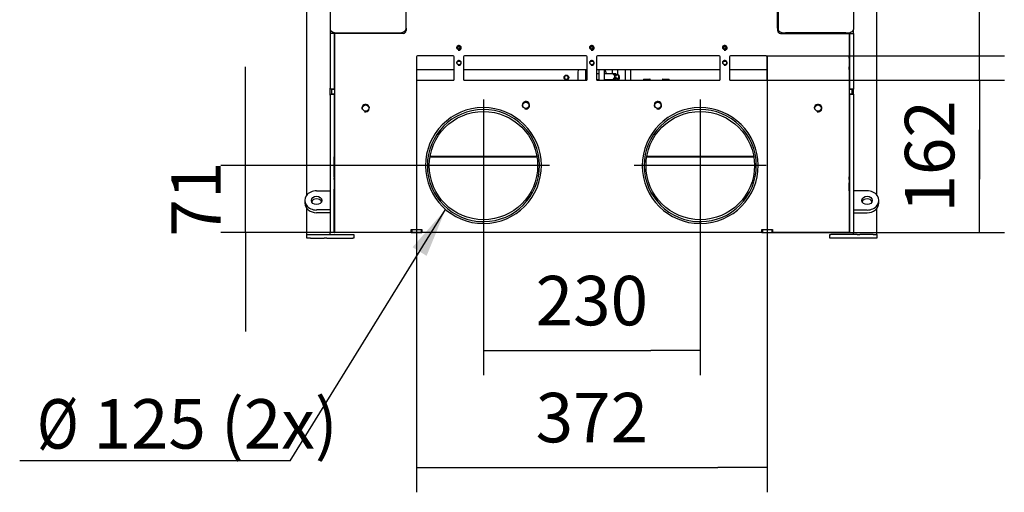
# Model space of a CAD drawing. Units: millimetres. Extents: x 0 to 849, y 297 to 1188.
# Drawn here: x 257 to 361, y 1021 to 1071 of the extents above; entities that cross this region are included whole.
import ezdxf
from ezdxf.enums import TextEntityAlignment as Align
from ezdxf.lldxf.tags import DXFTag

# ---------------------------------------------------------------- set-up
doc = ezdxf.new("R2010")
doc.units = ezdxf.units.MM
for name, color, linetype in [('Default', 7, 'Continuous'), ('H17-037-2', 7, 'Continuous'), ('H17-481-0', 7, 'Continuous'), ('H30-006-2', 7, 'Continuous'), ('H30-007-2', 7, 'Continuous'), ('H30-009-2', 7, 'Continuous'), ('H30-010-1', 7, 'Continuous'), ('H30-011-2', 7, 'Continuous'), ('H30-012-1', 7, 'Continuous'), ('H30-015-0', 7, 'Continuous'), ('H30-016-1', 7, 'Continuous'), ('H30-055-0', 7, 'Continuous'), ('H30-059-0', 7, 'Continuous'), ('NAVAROVACI_MATIC', 7, 'Continuous'), ('PRIVAROVACI_CEP_', 7, 'Continuous'), ('SCREW_DIN_7984_M', 7, 'Continuous'), ('SCREW_DIN_913_19', 7, 'Continuous'), ('SCREW_ISO_7380_M', 7, 'Continuous')]:
    doc.layers.add(name, color=color, linetype=linetype)
doc.styles.add('SEACAD_Arial', font='ARIALN.TTF', dxfattribs={"width": 0.83})
tags = doc.linetypes.add('CENTER2', pattern=[28.575, 19.05, -3.175, 3.175, -3.175]).pattern_tags.tags
tags[10:11] = [DXFTag(74, 4), DXFTag(75, 0), DXFTag(340, '0'), DXFTag(46, 0.0), DXFTag(50, 0.0), DXFTag(44, 0.0), DXFTag(45, 0.0)]
tags[8:9] = [DXFTag(74, 4), DXFTag(75, 0), DXFTag(340, '0'), DXFTag(46, 0.0), DXFTag(50, 0.0), DXFTag(44, 0.0), DXFTag(45, 0.0)]
tags[6:7] = [DXFTag(74, 4), DXFTag(75, 0), DXFTag(340, '0'), DXFTag(46, 0.0), DXFTag(50, 0.0), DXFTag(44, 0.0), DXFTag(45, 0.0)]
tags[4:5] = [DXFTag(74, 4), DXFTag(75, 0), DXFTag(340, '0'), DXFTag(46, 0.0), DXFTag(50, 0.0), DXFTag(44, 0.0), DXFTag(45, 0.0)]
doc.dimstyles.new('ISO', dxfattribs={"dimtxt": 5.25, "dimasz": 5.25, "dimexe": 2.625, "dimexo": 0, "dimgap": 2.625, "dimtad": 1, "dimlfac": 10, "dimtxsty": 'SEACAD_Arial', "dimblk1": '_SE_FILLED', "dimblk2": '_SE_FILLED', "dimsah": 1, "dimcen": 2.625, "dimadec": 0, "dimazin": 0, "dimtfac": 1, "dimtmove": 0, "dimatfit": 3, "dimfxl": 0, "dimtolj": 1, "dimarcsym": 0})

# ---------------------------------------------------------------- blocks, each defined once
blk = doc.blocks.new('SEANNOT_GROUP1')
at = {"layer": 'Default', "color": 7, "linetype": 'CENTER2'}
for p, q in [((306.08, 1062.75), (306.08, 1048.75)), ((313.08, 1055.75), (299.08, 1055.75))]:
    blk.add_line(p, q, dxfattribs=at)
blk = doc.blocks.new('SEANNOT_GROUP2')
at = {"layer": 'Default', "color": 7, "linetype": 'CENTER2'}
for p, q in [((329.08, 1062.75), (329.08, 1048.75)), ((336.08, 1055.75), (322.08, 1055.75))]:
    blk.add_line(p, q, dxfattribs=at)
blk = doc.blocks.new('SE1')
at = {"layer": 'H17-037-2', "color": 7, "linetype": 'Continuous'}
for p, q in [((318.32, 1065.5), (318.08, 1065.5)), ((320.03, 1065.5), (318.92, 1065.5)), ((318.08, 1064.9), (318.32, 1064.9)), ((318.92, 1064.9), (320.03, 1064.9)), ((320.04, 1065.4), (319.84, 1065.4)), ((320.04, 1065), (319.84, 1065)), ((320.04, 1065.4), (320.28, 1065.4)), ((320.28, 1065), (320.04, 1065)), ((320.28, 1065.4), (320.43, 1065.4)), ((320.43, 1065), (320.28, 1065))]:
    blk.add_line(p, q, dxfattribs=at)
for centre, major_axis, start_param, end_param in [((320.03, 1065.2), (0, -0.3), 2.300524, 3.982661), ((320.03, 1065.2), (0, 0.3), 2.300524, 3.982661), ((320.23, 1065.2), (0, -0.3), 3.982661, 5.442117), ((320.28, 1065.2), (0, 0.2), 0, 3.141593), ((320.28, 1065.2), (0, -0.2), 0, 3.141593), ((320.23, 1065.2), (0, 0.3), 3.982661, 5.442117)]:
    blk.add_ellipse(centre, major_axis=major_axis, ratio=0.866025, start_param=start_param, end_param=end_param, dxfattribs=at)
at = {"layer": 'H17-481-0', "color": 7, "linetype": 'Continuous'}
for p, q in [((306.08, 1049.6), (306.08, 1049.8)), ((306.13, 1049.6), (306.13, 1049.8)), ((329.08, 1049.6), (329.08, 1049.8)), ((329.13, 1049.6), (329.13, 1049.8))]:
    blk.add_line(p, q, dxfattribs=at)
for centre, radius in [((306.08, 1055.75), 6.15), ((306.08, 1055.75), 5.95), ((329.08, 1055.75), 6.15), ((329.08, 1055.75), 5.95)]:
    blk.add_arc(centre, radius, 270.4815, 270, dxfattribs=at)
at = {"layer": 'H30-006-2', "color": 7, "linetype": 'Continuous'}
for p, q in [((345.33, 1132.95), (345.33, 1070.2)), ((337.33, 1124.95), (337.33, 1070.2)), ((344.53, 1069.83), (338.13, 1069.83))]:
    blk.add_line(p, q, dxfattribs=at)
for centre, start_param, end_param in [((338.13, 1070.2), 0, 1.570796), ((344.53, 1070.2), 1.570796, 3.141593)]:
    blk.add_ellipse(centre, major_axis=(-0.8, 0), ratio=0.466308, start_param=start_param, end_param=end_param, dxfattribs=at)
at = {"layer": 'H30-007-2', "color": 7, "linetype": 'Continuous'}
for p, q in [((289.83, 1132.95), (289.83, 1070.2)), ((297.83, 1124.95), (297.83, 1070.2)), ((290.63, 1069.83), (297.03, 1069.83))]:
    blk.add_line(p, q, dxfattribs=at)
for centre, start_param, end_param in [((290.63, 1070.2), 3.141593, 4.712389), ((297.03, 1070.2), 4.712389, 6.283185)]:
    blk.add_ellipse(centre, major_axis=(0.8, 0), ratio=0.466308, start_param=start_param, end_param=end_param, dxfattribs=at)
at = {"layer": 'H30-009-2', "color": 7, "linetype": 'Continuous'}
for p, q in [((289.83, 1070.2), (289.83, 1069.76)), ((289.83, 1069.76), (289.83, 1063.97)), ((290.23, 1069.76), (289.83, 1069.76)), ((290.23, 1069.88), (290.23, 1069.76)), ((290.23, 1069.76), (290.23, 1063.97)), ((344.93, 1069.76), (344.93, 1069.88)), ((344.93, 1069.76), (344.93, 1063.97)), ((344.93, 1069.76), (345.33, 1069.76)), ((345.33, 1069.76), (345.33, 1070.2)), ((345.33, 1069.76), (345.33, 1063.97)), ((316.08, 1065.71), (316.08, 1064.8)), ((319.08, 1065.71), (319.08, 1065.5)), ((319.08, 1064.9), (319.08, 1064.8)), ((289.83, 1063.87), (289.83, 1063.97)), ((290.23, 1063.87), (289.83, 1063.87)), ((289.83, 1063.33), (289.83, 1063.87)), ((289.83, 1063.33), (290.23, 1063.33)), ((289.83, 1063.23), (289.83, 1063.33)), ((290.23, 1063.97), (290.23, 1063.87)), ((290.23, 1063.87), (290.23, 1063.85)), ((290.23, 1063.35), (290.23, 1063.33)), ((290.23, 1063.33), (290.23, 1063.23)), ((344.93, 1063.87), (344.93, 1063.97)), ((345.33, 1063.87), (344.93, 1063.87)), ((344.93, 1063.85), (344.93, 1063.87)), ((344.93, 1063.33), (344.93, 1063.35)), ((344.93, 1063.33), (345.33, 1063.33)), ((344.93, 1063.23), (344.93, 1063.33)), ((345.33, 1063.97), (345.33, 1063.87)), ((345.33, 1063.33), (345.33, 1063.87)), ((345.33, 1063.33), (345.33, 1063.23)), ((289.83, 1063.23), (289.83, 1048.65)), ((290.23, 1063.23), (290.23, 1048.65)), ((344.93, 1063.23), (344.93, 1048.65)), ((345.33, 1063.23), (345.33, 1048.65)), ((290.23, 1056.7), (290.28, 1056.7)), ((311.75, 1056.7), (300.41, 1056.7)), ((334.75, 1056.7), (323.41, 1056.7)), ((344.88, 1056.7), (344.93, 1056.7)), ((290.23, 1048.65), (289.83, 1048.65)), ((344.93, 1048.65), (345.33, 1048.65))]:
    blk.add_line(p, q, dxfattribs=at)
for centre, start, end in [((316.28, 1065.71), 99.882, 180), ((318.88, 1065.71), 0, 78.6872)]:
    blk.add_arc(centre, 0.2, start, end, dxfattribs=at)
at = {"layer": 'H30-010-1', "color": 7, "linetype": 'Continuous'}
for p, q in [((289.98, 1063.85), (290.08, 1063.85)), ((289.98, 1063.35), (289.98, 1063.85)), ((289.98, 1063.35), (290.08, 1063.35)), ((290.08, 1063.85), (290.28, 1063.85)), ((290.08, 1063.35), (290.28, 1063.35)), ((344.88, 1063.85), (345.08, 1063.85)), ((344.88, 1063.35), (345.08, 1063.35)), ((345.08, 1063.85), (345.18, 1063.85)), ((345.08, 1063.35), (345.18, 1063.35)), ((345.18, 1063.35), (345.18, 1063.85))]:
    blk.add_line(p, q, dxfattribs=at)
at = {"layer": 'H30-011-2', "color": 7, "linetype": 'Continuous'}
for p, q in [((297.88, 1071.05), (297.88, 1077.07)), ((337.28, 1071.05), (337.28, 1077.07)), ((297.88, 1070.33), (297.88, 1071.05)), ((337.28, 1070.33), (337.28, 1071.05)), ((297.58, 1069.78), (290.28, 1069.78)), ((290.28, 1069.78), (290.28, 1048.65)), ((297.88, 1070.33), (297.88, 1070.08)), ((337.28, 1070.33), (337.28, 1070.08)), ((337.58, 1069.78), (344.88, 1069.78)), ((344.88, 1069.78), (344.88, 1048.65)), ((298.98, 1067.3), (298.98, 1064.9)), ((302.88, 1067.4), (299.08, 1067.4)), ((302.98, 1064.9), (302.98, 1067.3)), ((303.98, 1067.3), (303.98, 1064.9)), ((316.98, 1067.4), (304.08, 1067.4)), ((317.08, 1064.9), (317.08, 1067.3)), ((318.08, 1067.3), (318.08, 1064.9)), ((331.08, 1067.4), (318.18, 1067.4)), ((331.18, 1064.9), (331.18, 1067.3)), ((332.18, 1067.3), (332.18, 1064.9)), ((336.08, 1067.4), (332.28, 1067.4)), ((336.18, 1064.9), (336.18, 1067.3)), ((299.08, 1064.8), (302.88, 1064.8)), ((304.08, 1064.8), (316.98, 1064.8)), ((318.18, 1064.8), (331.08, 1064.8)), ((332.28, 1064.8), (336.08, 1064.8)), ((298.43, 1048.95), (299.53, 1048.95)), ((298.43, 1048.65), (298.43, 1048.95)), ((299.53, 1048.95), (299.53, 1048.65)), ((335.63, 1048.95), (336.73, 1048.95)), ((335.63, 1048.65), (335.63, 1048.95)), ((336.73, 1048.95), (336.73, 1048.65)), ((298.43, 1048.65), (290.28, 1048.65)), ((335.63, 1048.65), (299.53, 1048.65)), ((344.88, 1048.65), (336.73, 1048.65))]:
    blk.add_line(p, q, dxfattribs=at)
for centre, radius in [((303.48, 1068.25), 0.207), ((317.58, 1068.25), 0.207), ((331.68, 1068.25), 0.207), ((303.48, 1066.65), 0.207), ((317.58, 1066.65), 0.207), ((331.68, 1066.65), 0.207), ((310.58, 1062.15), 0.332), ((324.58, 1062.15), 0.332), ((293.58, 1061.85), 0.332), ((306.08, 1055.75), 5.75), ((329.08, 1055.75), 5.75), ((341.58, 1061.85), 0.332)]:
    blk.add_circle(centre, radius, dxfattribs=at)
for centre, radius, start, end in [((297.58, 1070.08), 0.3, 270, 0), ((337.58, 1070.08), 0.3, 180, 270), ((303.48, 1068.25), 0.25, 255, 195), ((317.58, 1068.25), 0.25, 255, 195), ((331.68, 1068.25), 0.25, 255, 195), ((299.08, 1067.3), 0.1, 90, 180), ((302.88, 1067.3), 0.1, 0, 90), ((303.48, 1066.65), 0.25, 255, 195), ((304.08, 1067.3), 0.1, 90, 180), ((316.98, 1067.3), 0.1, 0, 90), ((317.58, 1066.65), 0.25, 255, 195), ((318.18, 1067.3), 0.1, 90, 180), ((331.08, 1067.3), 0.1, 0, 90), ((331.68, 1066.65), 0.25, 255, 195), ((332.28, 1067.3), 0.1, 90, 180), ((336.08, 1067.3), 0.1, 0, 90), ((299.08, 1064.9), 0.1, 180, 270), ((302.88, 1064.9), 0.1, 270, 0), ((304.08, 1064.9), 0.1, 180, 270), ((316.98, 1064.9), 0.1, 270, 0), ((318.18, 1064.9), 0.1, 180, 270), ((331.08, 1064.9), 0.1, 270, 0), ((332.28, 1064.9), 0.1, 180, 270), ((336.08, 1064.9), 0.1, 270, 0), ((310.58, 1062.15), 0.4, 255, 195), ((324.58, 1062.15), 0.4, 255, 195), ((293.58, 1061.85), 0.4, 255, 195), ((341.58, 1061.85), 0.4, 255, 195)]:
    blk.add_arc(centre, radius, start, end, dxfattribs=at)
at = {"layer": 'H30-012-1', "color": 7, "linetype": 'Continuous'}
for p, q in [((290.26, 1055.49), (290.26, 1056.68)), ((290.26, 1056.68), (290.28, 1056.68)), ((300.4, 1056.68), (311.75, 1056.68)), ((323.4, 1056.68), (334.75, 1056.68)), ((344.88, 1056.68), (344.91, 1056.68)), ((344.91, 1055.49), (344.91, 1056.68)), ((290.26, 1055.41), (290.26, 1055.49)), ((290.26, 1054.56), (290.26, 1055.41)), ((344.91, 1055.41), (344.91, 1055.49)), ((344.91, 1054.31), (344.91, 1055.41)), ((290.26, 1054.31), (290.26, 1054.45)), ((290.26, 1054.28), (290.26, 1054.31)), ((344.91, 1054.27), (344.91, 1054.31)), ((290.26, 1053.2), (290.26, 1053.23)), ((290.26, 1053.13), (290.26, 1053.2)), ((290.26, 1052.16), (290.26, 1053.13)), ((344.91, 1053.2), (344.91, 1053.23)), ((344.91, 1053.13), (344.91, 1053.2)), ((344.91, 1053.06), (344.91, 1053.13)), ((344.91, 1052.16), (344.91, 1052.95)), ((290.26, 1052.1), (290.26, 1052.16)), ((290.26, 1051.24), (290.26, 1052.1)), ((344.91, 1052.1), (344.91, 1052.16)), ((344.91, 1051.24), (344.91, 1052.1)), ((290.26, 1051.18), (290.26, 1051.24)), ((290.26, 1050.45), (290.26, 1051.18)), ((344.91, 1051.18), (344.91, 1051.24)), ((344.91, 1050.45), (344.91, 1051.18)), ((290.26, 1050.41), (290.26, 1050.45)), ((290.26, 1049.82), (290.26, 1050.41)), ((290.26, 1049.78), (290.26, 1049.82)), ((290.26, 1049.35), (290.26, 1049.78)), ((344.91, 1050.41), (344.91, 1050.45)), ((344.91, 1049.82), (344.91, 1050.41)), ((344.91, 1049.78), (344.91, 1049.82)), ((344.91, 1049.35), (344.91, 1049.78)), ((290.26, 1049.32), (290.26, 1049.35)), ((290.26, 1049.06), (290.26, 1049.32)), ((290.26, 1049.05), (290.26, 1049.06)), ((290.26, 1048.96), (290.26, 1049.05)), ((290.26, 1048.95), (290.26, 1048.96)), ((290.26, 1048.95), (290.28, 1048.95)), ((290.26, 1048.65), (290.26, 1048.95)), ((298.48, 1048.95), (298.48, 1048.65)), ((299.48, 1048.95), (299.48, 1048.65)), ((335.68, 1048.95), (335.68, 1048.65)), ((336.68, 1048.95), (336.68, 1048.65)), ((344.88, 1048.95), (344.91, 1048.95)), ((344.91, 1049.32), (344.91, 1049.35)), ((344.91, 1049.06), (344.91, 1049.32)), ((344.91, 1049.05), (344.91, 1049.06)), ((344.91, 1048.96), (344.91, 1049.05)), ((344.91, 1048.95), (344.91, 1048.96)), ((344.91, 1048.65), (344.91, 1048.95)), ((290.26, 1048.65), (290.28, 1048.65)), ((298.43, 1048.65), (298.48, 1048.65)), ((298.48, 1048.65), (299.48, 1048.65)), ((299.48, 1048.65), (299.53, 1048.65)), ((335.63, 1048.65), (335.68, 1048.65)), ((335.68, 1048.65), (336.68, 1048.65)), ((336.68, 1048.65), (336.73, 1048.65)), ((344.88, 1048.65), (344.91, 1048.65))]:
    blk.add_line(p, q, dxfattribs=at)
at = {"layer": 'H30-015-0', "color": 7, "linetype": 'Continuous'}
for p, q in [((287.33, 1048.05), (287.33, 1048.45)), ((287.33, 1048.45), (287.73, 1048.45)), ((287.73, 1048.05), (287.33, 1048.05)), ((287.73, 1048.45), (289.17, 1048.45)), ((287.73, 1048.05), (289.17, 1048.05)), ((289.17, 1048.45), (289.45, 1048.45)), ((289.45, 1048.05), (289.17, 1048.05)), ((289.45, 1048.45), (292.22, 1048.45)), ((289.45, 1048.05), (292.22, 1048.05)), ((292.22, 1048.45), (292.33, 1048.45)), ((292.33, 1048.05), (292.22, 1048.05)), ((292.33, 1048.45), (292.33, 1048.05)), ((342.83, 1048.45), (342.95, 1048.45)), ((342.83, 1048.05), (342.83, 1048.45)), ((342.95, 1048.05), (342.83, 1048.05)), ((345.72, 1048.45), (342.95, 1048.45)), ((345.72, 1048.05), (342.95, 1048.05)), ((345.72, 1048.45), (346, 1048.45)), ((346, 1048.05), (345.72, 1048.05)), ((347.43, 1048.45), (346, 1048.45)), ((347.43, 1048.05), (346, 1048.05)), ((347.43, 1048.45), (347.83, 1048.45)), ((347.83, 1048.05), (347.43, 1048.05)), ((347.83, 1048.45), (347.83, 1048.05))]:
    blk.add_line(p, q, dxfattribs=at)
at = {"layer": 'H30-016-1', "color": 7, "linetype": 'Continuous'}
for p, q in [((287.33, 1052.61), (287.33, 1073.43)), ((347.83, 1052.61), (347.83, 1073.43)), ((287.33, 1048.45), (287.33, 1051.22)), ((347.83, 1048.45), (347.83, 1051.22)), ((289.83, 1048.45), (289.83, 1048.65)), ((345.33, 1048.45), (345.33, 1048.65))]:
    blk.add_line(p, q, dxfattribs=at)
at = {"layer": 'H30-055-0', "color": 7, "linetype": 'Continuous'}
for p, q in [((302.98, 1065.9), (298.98, 1065.9)), ((317.08, 1065.9), (303.98, 1065.9)), ((331.18, 1065.9), (318.08, 1065.9)), ((336.18, 1065.9), (332.18, 1065.9))]:
    blk.add_line(p, q, dxfattribs=at)
at = {"layer": 'H30-059-0', "color": 7, "linetype": 'Continuous'}
for p, q in [((288.38, 1053.08), (289.83, 1053.08)), ((346.78, 1053.08), (345.33, 1053.08)), ((287.13, 1052.06), (287.13, 1051.77)), ((348.03, 1051.77), (348.03, 1052.06)), ((289.83, 1051.04), (288.38, 1051.04)), ((345.33, 1051.04), (346.78, 1051.04)), ((289.83, 1050.75), (288.38, 1050.75)), ((345.33, 1050.75), (346.78, 1050.75))]:
    blk.add_line(p, q, dxfattribs=at)
for centre, major_axis, start_param, end_param in [((288.38, 1052.06), (1.25, 0), 1.570796, 4.712389), ((346.78, 1052.06), (-1.25, 0), 1.570796, 4.712389), ((288.38, 1051.77), (0.55, 0), 0.323911, 2.817682), ((346.78, 1051.77), (-0.55, 0), 3.465503, 5.959275), ((288.38, 1051.77), (1.25, 0), 3.141593, 4.712389), ((346.78, 1051.77), (-1.25, 0), 1.570796, 3.141593)]:
    blk.add_ellipse(centre, major_axis=major_axis, ratio=0.819152, start_param=start_param, end_param=end_param, dxfattribs=at)
for centre, major_axis in [((288.38, 1052.06), (0.55, 0)), ((346.78, 1052.06), (-0.55, 0))]:
    blk.add_ellipse(centre, major_axis=major_axis, ratio=0.819152, dxfattribs=at)
at = {"layer": 'NAVAROVACI_MATIC', "color": 7, "linetype": 'Continuous'}
for p, q in [((290.23, 1067.56), (290.28, 1067.56)), ((344.93, 1067.56), (344.88, 1067.56)), ((290.23, 1067.46), (290.28, 1067.44)), ((290.28, 1067.28), (290.23, 1067.28)), ((290.28, 1066.59), (290.23, 1066.55)), ((344.88, 1067.44), (344.93, 1067.46)), ((344.88, 1067.16), (344.88, 1067.44)), ((344.93, 1067.28), (344.88, 1067.28)), ((344.88, 1067.16), (344.88, 1067.16)), ((344.88, 1067.16), (344.88, 1066.6)), ((344.93, 1066.55), (344.88, 1066.6)), ((290.23, 1066.35), (290.28, 1066.35)), ((290.23, 1066.25), (290.28, 1066.23)), ((290.23, 1066.23), (290.28, 1066.23)), ((344.93, 1066.35), (344.88, 1066.35)), ((344.88, 1066.23), (344.93, 1066.25)), ((344.88, 1065.95), (344.88, 1066.23)), ((344.88, 1065.95), (344.88, 1065.95)), ((344.89, 1066.23), (344.93, 1066.23)), ((290.23, 1054.56), (290.28, 1054.56)), ((290.23, 1054.46), (290.28, 1054.44)), ((290.28, 1054.28), (290.23, 1054.28)), ((344.88, 1054.56), (344.88, 1054.56)), ((344.88, 1054.28), (344.88, 1054.56)), ((344.93, 1054.26), (344.88, 1054.28)), ((344.93, 1054.16), (344.88, 1054.16)), ((344.88, 1053.91), (344.93, 1053.96)), ((344.93, 1054.28), (344.89, 1054.28)), ((290.28, 1053.59), (290.23, 1053.55)), ((290.23, 1053.35), (290.28, 1053.35)), ((290.23, 1053.25), (290.28, 1053.23)), ((290.23, 1053.23), (290.28, 1053.23)), ((344.88, 1053.35), (344.88, 1053.91)), ((344.88, 1053.07), (344.88, 1053.35)), ((344.88, 1053.35), (344.88, 1053.35)), ((344.88, 1053.23), (344.93, 1053.23)), ((344.93, 1053.05), (344.88, 1053.07)), ((344.93, 1052.95), (344.88, 1052.95))]:
    blk.add_line(p, q, dxfattribs=at)
at = {"layer": 'PRIVAROVACI_CEP_', "color": 7, "linetype": 'Continuous'}
for p, q in [((316.92, 1065.9), (316.92, 1064.8)), ((318.32, 1065.9), (318.32, 1064.8)), ((318.92, 1064.8), (318.92, 1065.9)), ((319.72, 1065.9), (319.72, 1065.5)), ((320.32, 1065.4), (320.32, 1065.9)), ((321.12, 1065.9), (321.12, 1064.8)), ((321.72, 1064.8), (321.72, 1065.9)), ((319.72, 1064.9), (319.72, 1064.8)), ((320.32, 1064.8), (320.32, 1065))]:
    blk.add_line(p, q, dxfattribs=at)
at = {"layer": 'SCREW_DIN_7984_M', "color": 7, "linetype": 'Continuous'}
for p, q in [((323.07, 1064.89), (323.07, 1064.8)), ((323.11, 1064.93), (323.73, 1064.93)), ((323.77, 1064.8), (323.77, 1064.89)), ((325.07, 1064.89), (325.07, 1064.8)), ((325.11, 1064.93), (325.73, 1064.93)), ((325.77, 1064.8), (325.77, 1064.89))]:
    blk.add_line(p, q, dxfattribs=at)
for radius in [0.25, 0.201]:
    blk.add_circle((314.88, 1065.1), radius, dxfattribs=at)
for centre, radius, start, end in [((314.88, 1065.1), 0.201, 255, 195), ((320.28, 1065.1), 0.201, 281.2586, 0), ((320.28, 1065.1), 0.25, 279.0289, 0), ((320.28, 1065.1), 0.201, 0, 5.3374), ((320.28, 1065.1), 0.25, 0, 33.8718), ((323.11, 1064.89), 0.04, 90, 180), ((323.73, 1064.89), 0.04, 0, 90), ((325.11, 1064.89), 0.04, 90, 180), ((325.73, 1064.89), 0.04, 0, 90)]:
    blk.add_arc(centre, radius, start, end, dxfattribs=at)
at = {"layer": 'SCREW_DIN_913_19', "color": 7, "linetype": 'Continuous'}
for p, q in [((303.41, 1068.38), (303.33, 1068.25)), ((303.33, 1068.25), (303.41, 1068.13)), ((303.55, 1068.38), (303.41, 1068.38)), ((303.41, 1068.13), (303.55, 1068.13)), ((303.62, 1068.25), (303.55, 1068.38)), ((303.55, 1068.13), (303.62, 1068.25)), ((317.51, 1068.38), (317.43, 1068.25)), ((317.43, 1068.25), (317.51, 1068.13)), ((317.65, 1068.38), (317.51, 1068.38)), ((317.51, 1068.13), (317.65, 1068.13)), ((317.72, 1068.25), (317.65, 1068.38)), ((317.65, 1068.13), (317.72, 1068.25)), ((331.61, 1068.38), (331.53, 1068.25)), ((331.53, 1068.25), (331.61, 1068.13)), ((331.75, 1068.38), (331.61, 1068.38)), ((331.61, 1068.13), (331.75, 1068.13)), ((331.82, 1068.25), (331.75, 1068.38)), ((331.75, 1068.13), (331.82, 1068.25))]:
    blk.add_line(p, q, dxfattribs=at)
for centre, radius in [((303.48, 1068.25), 0.201), ((303.48, 1068.25), 0.144), ((317.58, 1068.25), 0.201), ((317.58, 1068.25), 0.144), ((331.68, 1068.25), 0.201), ((331.68, 1068.25), 0.144)]:
    blk.add_circle(centre, radius, dxfattribs=at)
at = {"layer": 'SCREW_ISO_7380_M', "color": 7, "linetype": 'Continuous'}
for centre in [(303.48, 1066.65), (317.58, 1066.65), (331.68, 1066.65)]:
    blk.add_circle(centre, 0.201, dxfattribs=at)
blk = doc.blocks.new('_SE_FILLED')
at = {"color": 0}
blk.add_line((0, 0), (-1, 0), dxfattribs=at)
blk.add_solid([(0, 0), (-1, -0.1665), (-1, 0.1665), (0, 0)], dxfattribs=at)
blk = doc.blocks.new('DMBLK9')
at = {"layer": 'Default', "color": 0, "linetype": 'Continuous', "lineweight": -2}
for p, q in [((332.28, 1064.8), (361.34, 1064.8)), ((358.71, 1053.9), (358.71, 1059.55)), ((336.73, 1048.65), (361.34, 1048.65))]:
    blk.add_line(p, q, dxfattribs=at)
at = {"layer": 'Defpoints', "color": 0}
for p in [(332.28, 1064.8), (358.71, 1064.8), (336.73, 1048.65)]:
    blk.add_point(p, dxfattribs=at)
at = {"layer": 'Default', "color": 0, "lineweight": -2, "xscale": 5.25, "yscale": 5.25, "zscale": 5.25}
for p, rotation in [((358.71, 1064.8), 90), ((358.71, 1048.65), 270)]:
    blk.add_blockref('_SE_FILLED', p, dxfattribs=dict(at, rotation=rotation))
at = {"layer": 'Default', "color": 0, "insert": (353.41, 1056.73), "char_height": 5.25, "attachment_point": 5, "rotation": 90, "style": 'SEACAD_Arial'}
blk.add_mtext('\\A1;\\A1;162', dxfattribs=at)
blk = doc.blocks.new('DMBLK10')
at = {"layer": 'Default', "color": 0, "linetype": 'Continuous', "lineweight": -2}
for p, q in [((358.71, 1067.4), (358.71, 1088.33)), ((358.71, 1072.65), (358.71, 1077.9)), ((336.08, 1067.4), (361.34, 1067.4)), ((358.71, 1064.8), (358.71, 1067.4)), ((332.28, 1064.8), (361.34, 1064.8)), ((358.71, 1059.55), (358.71, 1054.3))]:
    blk.add_line(p, q, dxfattribs=at)
at = {"layer": 'Defpoints', "color": 0}
for p in [(336.08, 1067.4), (358.71, 1067.4), (332.28, 1064.8)]:
    blk.add_point(p, dxfattribs=at)
at = {"layer": 'Default', "color": 0, "lineweight": -2, "xscale": 5.25, "yscale": 5.25, "zscale": 5.25}
for p, rotation in [((358.71, 1067.4), 270), ((358.71, 1064.8), 90)]:
    blk.add_blockref('_SE_FILLED', p, dxfattribs=dict(at, rotation=rotation))
at = {"layer": 'Default', "color": 0, "insert": (353.41, 1083.12), "char_height": 5.25, "attachment_point": 5, "rotation": 90, "style": 'SEACAD_Arial'}
blk.add_mtext('\\A1;\\A1;26', dxfattribs=at)
blk = doc.blocks.new('DMBLK11')
at = {"layer": 'Default', "color": 0, "linetype": 'Continuous', "lineweight": -2}
for p, q in [((298.98, 1067.3), (298.98, 1021.07)), ((336.18, 1067.3), (336.18, 1021.07)), ((304.23, 1023.7), (330.93, 1023.7))]:
    blk.add_line(p, q, dxfattribs=at)
at = {"layer": 'Defpoints', "color": 0}
for p in [(298.98, 1067.3), (336.18, 1067.3), (336.18, 1023.7)]:
    blk.add_point(p, dxfattribs=at)
at = {"layer": 'Default', "color": 0, "lineweight": -2, "xscale": 5.25, "yscale": 5.25, "zscale": 5.25, "rotation": 180}
blk.add_blockref('_SE_FILLED', (298.98, 1023.7), dxfattribs=at)
at = {"layer": 'Default', "color": 0, "lineweight": -2, "xscale": 5.25, "yscale": 5.25, "zscale": 5.25}
blk.add_blockref('_SE_FILLED', (336.18, 1023.7), dxfattribs=at)
at = {"layer": 'Default', "color": 0, "insert": (317.58, 1029), "char_height": 5.25, "attachment_point": 5, "style": 'SEACAD_Arial'}
blk.add_mtext('\\A1;\\A1;372', dxfattribs=at)
blk = doc.blocks.new('DMBLK14')
at = {"layer": 'Default', "color": 0, "linetype": 'Continuous', "lineweight": -2}
for p, q in [((306.08, 1055.75), (306.08, 1033.49)), ((329.08, 1055.75), (329.08, 1033.49)), ((311.33, 1036.12), (323.83, 1036.12))]:
    blk.add_line(p, q, dxfattribs=at)
at = {"layer": 'Defpoints', "color": 0}
for p in [(306.08, 1055.75), (329.08, 1055.75), (329.08, 1036.12)]:
    blk.add_point(p, dxfattribs=at)
at = {"layer": 'Default', "color": 0, "lineweight": -2, "xscale": 5.25, "yscale": 5.25, "zscale": 5.25, "rotation": 180}
blk.add_blockref('_SE_FILLED', (306.08, 1036.12), dxfattribs=at)
at = {"layer": 'Default', "color": 0, "lineweight": -2, "xscale": 5.25, "yscale": 5.25, "zscale": 5.25}
blk.add_blockref('_SE_FILLED', (329.08, 1036.12), dxfattribs=at)
at = {"layer": 'Default', "color": 0, "insert": (317.58, 1041.42), "char_height": 5.25, "attachment_point": 5, "style": 'SEACAD_Arial'}
blk.add_mtext('\\A1;\\A1;230', dxfattribs=at)
blk = doc.blocks.new('DMBLK15')
at = {"layer": 'Default', "color": 0, "linetype": 'Continuous', "lineweight": -2}
for p, q in [((280.85, 1061), (280.85, 1066.25)), ((306.08, 1055.75), (278.22, 1055.75)), ((280.85, 1048.65), (280.85, 1055.75)), ((299.53, 1048.65), (278.22, 1048.65)), ((280.85, 1043.4), (280.85, 1038.15))]:
    blk.add_line(p, q, dxfattribs=at)
at = {"layer": 'Defpoints', "color": 0}
for p in [(280.85, 1055.75), (306.08, 1055.75), (299.53, 1048.65)]:
    blk.add_point(p, dxfattribs=at)
at = {"layer": 'Default', "color": 0, "lineweight": -2, "xscale": 5.25, "yscale": 5.25, "zscale": 5.25}
for p, rotation in [((280.85, 1055.75), 270), ((280.85, 1048.65), 90)]:
    blk.add_blockref('_SE_FILLED', p, dxfattribs=dict(at, rotation=rotation))
at = {"layer": 'Default', "color": 0, "insert": (275.59, 1052.2), "char_height": 5.25, "attachment_point": 5, "rotation": 90, "style": 'SEACAD_Arial'}
blk.add_mtext('\\A1;\\A1;71', dxfattribs=at)

msp = doc.modelspace()

# ---------------------------------------------------------------- hatches: boundary and pattern name
at = {"layer": 'Default', "linetype": 'Continuous'}
msp.add_hatch(color=7, dxfattribs=at).paths.add_polyline_path([(300.0499, 1046.1681), (302.0634, 1051.095), (298.5608, 1047.0875)])

# ---------------------------------------------------------------- linework, layer by layer
at = {"layer": 'Default', "color": 7, "linetype": 'Continuous'}
msp.add_line((285.5791, 1024.3956), (256.8832, 1024.3956), dxfattribs=at)
msp.add_lwpolyline([(285.5791, 1024.3956), (302.0634, 1051.095)], dxfattribs=at)

# ---------------------------------------------------------------- block references
at = {"layer": 'Default'}
for name in ['SE1', 'SEANNOT_GROUP1', 'SEANNOT_GROUP2']:
    msp.add_blockref(name, (0, 0), dxfattribs=at)

# ---------------------------------------------------------------- texts
at = {"layer": 'Default', "color": 7, "linetype": 'Continuous', "style": 'SEACAD_Arial', "width": 0.83}
msp.add_text('Ø', height=5.25, dxfattribs=at).set_placement((258.7207, 1030.9581), align=Align.TOP_LEFT)
at = {"layer": 'Default', "color": 7, "linetype": 'Continuous', "style": 'SEACAD_Arial'}
msp.add_text('125 (2x)', height=5.25, dxfattribs=at).set_placement((264.7075, 1030.9581), align=Align.TOP_LEFT)

# ---------------------------------------------------------------- dimensions: what is measured, and where the dimension line sits
at = {"layer": 'Default', "color": 7, "linetype": 'Continuous'}
for base, p1, p2, angle, picture, middle, dimtype in [((358.7114, 1067.4044), (332.2774, 1064.8044), (336.0774, 1067.4044), 90, 'DMBLK10', (358.7114, 1083.1181), 160), ((336.1774, 1023.6955), (298.9774, 1067.3044), (336.1774, 1067.3044), 0, 'DMBLK11', (317.5774, 1023.6955), 161), ((280.849, 1055.7544), (299.5274, 1048.6544), (306.0774, 1055.7544), 90, 'DMBLK15', (280.849, 1052.2044), 160), ((329.0774, 1036.1189), (306.0774, 1055.7544), (329.0774, 1055.7544), 0, 'DMBLK14', (317.5774, 1036.1189), 161)]:
    dim = msp.add_linear_dim(base=base, p1=p1, p2=p2, angle=angle, text='\\A1;<>', dimstyle='ISO', dxfattribs=at)
    dim.commit()
    dim.dimension.update_dxf_attribs({"geometry": picture, "text_midpoint": middle, "dimtype": dimtype})
dim = msp.add_linear_dim(base=(358.7113962765, 1064.8043647498), p1=(336.7274170067, 1048.6543647498), p2=(332.2774170067, 1064.8043647498), angle=90, text='\\A1;<>', dimstyle='ISO', override={"dimdec": 0, "dimtdec": 0}, dxfattribs=at)
dim.commit()
dim.dimension.update_dxf_attribs({"geometry": 'DMBLK9', "text_midpoint": (358.7113962765, 1056.7293645367), "dimtype": 160})

doc.saveas('drawing.dxf')
